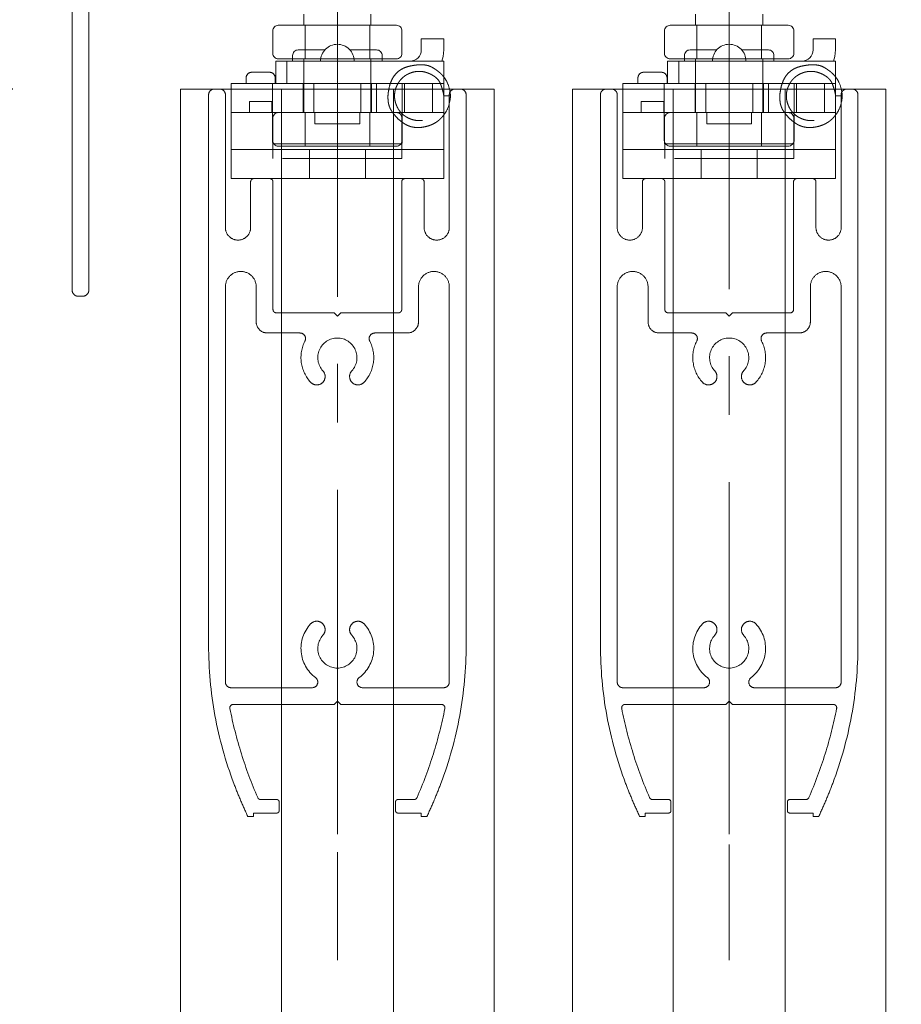
# Model space of a CAD drawing. Units: millimetres. Extents: x -3206 to 5888, y -2284 to 2284.
# Drawn here: x 1012 to 1091, y 555 to 643 of the extents above; entities that cross this region are included whole.
import ezdxf

# ---------------------------------------------------------------- set-up
doc = ezdxf.new("R2010")
doc.units = ezdxf.units.MM
doc.header["$LTSCALE"] = 15
doc.header["$PDMODE"] = 1
doc.header["$PDSIZE"] = -2
for name, pattern in [('ラインタイプ-1', [1.11, 0.71, -0.4]), ('ラインタイプ-3', [2.91, 1.76, -0.4, 0.35, -0.4]), ('ラインタイプ-6', [10.5, 8, -0.5, 0.5, -0.5, 0.5, -0.5])]:
    doc.linetypes.add(name, pattern=pattern)
for name, color, linetype, lineweight in [('1図面枠', 7, 'Continuous', 15), ('2寸法-1', 7, 'Continuous', 15), ('3一般', 7, 'Continuous', 15)]:
    doc.layers.add(name, color=color, linetype=linetype, lineweight=lineweight)
doc.styles.add('MS PGothic', font='txt', dxfattribs={"bigfont": 'MS PGothic'})
doc.dimstyles.new('SANWA-1', dxfattribs={"dimtxt": 25.369683, "dimasz": 11.255127, "dimexe": 15, "dimexo": 15, "dimgap": 1.5, "dimtad": 1, "dimdec": 8, "dimdsep": 46, "dimtxsty": 'MS PGothic', "dimblk": 'DOT', "dimblk1": 'DOT', "dimblk2": 'DOT', "dimcen": 0, "dimazin": 0, "dimtfac": 0.8, "dimtdec": 8, "dimtix": 1, "dimtmove": 0, "dimatfit": 0, "dimldrblk": 'DOT', "dimfxl": 1, "dimfrac": 2, "dimtolj": 1, "dimarcsym": 0})

# ---------------------------------------------------------------- blocks, each defined once
blk = doc.blocks.new('グループ-5')
at = {"layer": '3一般', "color": 7, "linetype": 'ラインタイプ-3', "lineweight": 15}
for p, q in [((1075.277, 645.531), (1075.277, 562.531)), ((1040.277, 644.846), (1040.277, 561.846))]:
    blk.add_line(p, q, dxfattribs=at)
at = {"layer": '3一般', "color": 7, "linetype": 'ラインタイプ-6', "lineweight": 15}
for p, q in [((1028.777, 636.502), (1028.777, 587.3)), ((1029.777, 637.002), (1029.277, 637.002)), ((1030.277, 636.502), (1030.277, 624.627)), ((1050.277, 629.302), (1050.277, 636.502)), ((1050.777, 637.002), (1051.277, 637.002)), ((1051.777, 636.502), (1051.777, 587.3)), ((1063.777, 636.502), (1063.777, 587.3)), ((1064.777, 637.002), (1064.277, 637.002)), ((1065.277, 636.502), (1065.277, 624.627)), ((1085.277, 629.302), (1085.277, 636.502)), ((1085.777, 637.002), (1086.277, 637.002)), ((1086.777, 636.502), (1086.777, 587.3)), ((1050.277, 629.302), (1050.277, 624.627)), ((1085.277, 629.302), (1085.277, 624.627)), ((1032.527, 628.702), (1032.527, 624.627)), ((1034.227, 629.002), (1032.827, 629.002)), ((1034.527, 617.302), (1034.527, 628.702)), ((1046.027, 628.702), (1046.027, 625.202)), ((1047.727, 629.002), (1046.327, 629.002)), ((1048.027, 624.627), (1048.027, 628.702)), ((1067.527, 628.702), (1067.527, 624.627)), ((1069.227, 629.002), (1067.827, 629.002)), ((1069.527, 617.302), (1069.527, 628.702)), ((1081.027, 628.702), (1081.027, 625.202)), ((1082.727, 629.002), (1081.327, 629.002)), ((1083.027, 624.627), (1083.027, 628.702)), ((1046.027, 617.302), (1046.027, 625.202)), ((1081.027, 617.302), (1081.027, 625.202)), ((1030.277, 619.327), (1030.277, 584.002)), ((1033.027, 616.202), (1033.027, 619.327)), ((1047.527, 619.327), (1047.527, 616.202)), ((1050.277, 619.327), (1050.277, 584.002)), ((1065.277, 619.327), (1065.277, 584.002)), ((1068.027, 616.202), (1068.027, 619.327)), ((1082.527, 619.327), (1082.527, 616.202)), ((1085.277, 619.327), (1085.277, 584.002)), ((1039.977, 617.002), (1034.827, 617.002)), ((1039.977, 617.002), (1040.277, 616.702)), ((1040.277, 616.702), (1040.577, 617.002)), ((1045.727, 617.002), (1040.577, 617.002)), ((1074.977, 617.002), (1069.827, 617.002)), ((1074.977, 617.002), (1075.277, 616.702)), ((1075.277, 616.702), (1075.577, 617.002)), ((1080.727, 617.002), (1075.577, 617.002)), ((1036.934, 615.202), (1034.027, 615.202)), ((1046.527, 615.202), (1043.619, 615.202)), ((1071.934, 615.202), (1069.027, 615.202)), ((1081.527, 615.202), (1078.619, 615.202)), ((1038.027, 583.502), (1030.777, 583.502)), ((1049.777, 583.502), (1042.527, 583.502)), ((1073.027, 583.502), (1065.777, 583.502)), ((1084.777, 583.502), (1077.527, 583.502)), ((1039.977, 582.002), (1030.971, 582.002)), ((1040.277, 582.302), (1039.977, 582.002)), ((1040.577, 582.002), (1040.277, 582.302)), ((1049.582, 582.002), (1040.577, 582.002)), ((1074.977, 582.002), (1065.971, 582.002)), ((1075.277, 582.302), (1074.977, 582.002)), ((1075.577, 582.002), (1075.277, 582.302)), ((1084.582, 582.002), (1075.577, 582.002)), ((1033.437, 573.502), (1034.877, 573.502)), ((1035.077, 573.302), (1035.077, 572.502)), ((1045.477, 573.302), (1045.477, 572.502)), ((1045.677, 573.502), (1047.117, 573.502)), ((1068.437, 573.502), (1069.877, 573.502)), ((1070.077, 573.302), (1070.077, 572.502)), ((1080.477, 573.302), (1080.477, 572.502)), ((1080.677, 573.502), (1082.117, 573.502)), ((1032.777, 572.002), (1032.277, 572.002)), ((1032.777, 572.302), (1032.777, 572.002)), ((1034.877, 572.302), (1032.777, 572.302)), ((1045.677, 572.302), (1047.777, 572.302)), ((1047.777, 572.302), (1047.777, 572.002)), ((1047.777, 572.002), (1048.277, 572.002)), ((1067.777, 572.002), (1067.277, 572.002)), ((1069.877, 572.302), (1067.777, 572.302)), ((1067.777, 572.302), (1067.777, 572.002)), ((1080.677, 572.302), (1082.777, 572.302)), ((1082.777, 572.302), (1082.777, 572.002)), ((1082.777, 572.002), (1083.277, 572.002))]:
    blk.add_line(p, q, dxfattribs=at)
at = {"layer": '3一般', "color": 7, "linetype": 'ラインタイプ-6', "lineweight": 15, "flags": 128}
for points in [[(1029.277, 637.002, 0.198912), (1028.923, 636.855, 0.198912), (1028.777, 636.502)], [(1030.277, 636.502, 0.198912), (1030.13, 636.855, 0.198912), (1029.777, 637.002)], [(1050.777, 637.002, 0.198912), (1050.423, 636.855, 0.198912), (1050.277, 636.502)], [(1051.777, 636.502, 0.198912), (1051.63, 636.855, 0.198912), (1051.277, 637.002)], [(1064.277, 637.002, 0.198912), (1063.923, 636.855, 0.198912), (1063.777, 636.502)], [(1065.277, 636.502, 0.198912), (1065.13, 636.855, 0.198912), (1064.777, 637.002)], [(1085.777, 637.002, 0.198912), (1085.423, 636.855, 0.198912), (1085.277, 636.502)], [(1086.777, 636.502, 0.198912), (1086.63, 636.855, 0.198912), (1086.277, 637.002)], [(1032.827, 629.002, 0.198912), (1032.615, 628.914, 0.198912), (1032.527, 628.702)], [(1034.527, 628.702, 0.198912), (1034.439, 628.914, 0.198912), (1034.227, 629.002)], [(1046.327, 629.002, 0.198912), (1046.115, 628.914, 0.198912), (1046.027, 628.702)], [(1048.027, 628.702, 0.198912), (1047.939, 628.914, 0.198912), (1047.727, 629.002)], [(1067.827, 629.002, 0.198912), (1067.615, 628.914, 0.198912), (1067.527, 628.702)], [(1069.527, 628.702, 0.198912), (1069.439, 628.914, 0.198912), (1069.227, 629.002)], [(1081.327, 629.002, 0.198912), (1081.115, 628.914, 0.198912), (1081.027, 628.702)], [(1083.027, 628.702, 0.198912), (1082.939, 628.914, 0.198912), (1082.727, 629.002)], [(1030.277, 624.627, 0.198912), (1030.606, 623.831, 0.198912), (1031.402, 623.502)], [(1031.402, 623.502, 0.198912), (1032.197, 623.831, 0.198912), (1032.527, 624.627)], [(1048.027, 624.627, 0.414214), (1049.152, 623.502, 0.414214), (1050.277, 624.627)], [(1065.277, 624.627, 0.198912), (1065.606, 623.831, 0.198912), (1066.402, 623.502)], [(1066.402, 623.502, 0.198912), (1067.197, 623.831, 0.198912), (1067.527, 624.627)], [(1083.027, 624.627, 0.414214), (1084.152, 623.502, 0.414214), (1085.277, 624.627)], [(1031.652, 620.702, 0.198912), (1030.68, 620.299, 0.198912), (1030.277, 619.327)], [(1033.027, 619.327, 0.198912), (1032.624, 620.299, 0.198912), (1031.652, 620.702)], [(1050.277, 619.327, 0.414214), (1048.902, 620.702, 0.414214), (1047.527, 619.327)], [(1066.652, 620.702, 0.198912), (1065.68, 620.299, 0.198912), (1065.277, 619.327)], [(1068.027, 619.327, 0.198912), (1067.624, 620.299, 0.198912), (1066.652, 620.702)], [(1085.277, 619.327, 0.414214), (1083.902, 620.702, 0.414214), (1082.527, 619.327)], [(1034.527, 617.302, 0.198912), (1034.615, 617.09, 0.198912), (1034.827, 617.002)], [(1045.727, 617.002, 0.198912), (1045.939, 617.09, 0.198912), (1046.027, 617.302)], [(1069.527, 617.302, 0.198912), (1069.615, 617.09, 0.198912), (1069.827, 617.002)], [(1080.727, 617.002, 0.198912), (1080.939, 617.09, 0.198912), (1081.027, 617.302)], [(1033.027, 616.202, 0.198912), (1033.32, 615.495, 0.198912), (1034.027, 615.202)], [(1046.527, 615.202, 0.198912), (1047.234, 615.495, 0.198912), (1047.527, 616.202)], [(1068.027, 616.202, 0.198912), (1068.32, 615.495, 0.198912), (1069.027, 615.202)], [(1081.527, 615.202, 0.198912), (1082.234, 615.495, 0.198912), (1082.527, 616.202)], [(1037.38, 614.475, 0.260848), (1037.361, 614.963, 0.260848), (1036.934, 615.202)], [(1043.619, 615.202, 0.260848), (1043.193, 614.963, 0.260848), (1043.174, 614.475)], [(1072.38, 614.475, 0.260848), (1072.361, 614.963, 0.260848), (1071.934, 615.202)], [(1078.619, 615.202, 0.260848), (1078.193, 614.963, 0.260848), (1078.174, 614.475)], [(1037.38, 614.475, 0.152799), (1037.057, 612.561, 0.152799), (1037.882, 610.804)], [(1041.566, 611.819, 0.297501), (1041.879, 613.706, 0.297501), (1040.277, 614.752, 0.297501), (1038.675, 613.706, 0.297501), (1038.987, 611.819)], [(1042.671, 610.804, 0.152799), (1043.497, 612.561, 0.152799), (1043.174, 614.475)], [(1072.38, 614.475, 0.152799), (1072.057, 612.561, 0.152799), (1072.882, 610.804)], [(1076.566, 611.819, 0.297501), (1076.879, 613.706, 0.297501), (1075.277, 614.752, 0.297501), (1073.675, 613.706, 0.297501), (1073.987, 611.819)], [(1077.671, 610.804, 0.152799), (1078.497, 612.561, 0.152799), (1078.174, 614.475)], [(1037.882, 610.804, 0.414214), (1038.942, 610.759, 0.414214), (1038.987, 611.819)], [(1041.566, 611.819, 0.414214), (1041.612, 610.759, 0.414214), (1042.671, 610.804)], [(1072.882, 610.804, 0.414214), (1073.942, 610.759, 0.414214), (1073.987, 611.819)], [(1076.566, 611.819, 0.414214), (1076.612, 610.759, 0.414214), (1077.671, 610.804)], [(1037.882, 589.199, 0.21181), (1037.041, 586.702, 0.21181), (1038.327, 584.402)], [(1038.987, 588.185, 0.414214), (1038.942, 589.245, 0.414214), (1037.882, 589.199)], [(1042.671, 589.199, 0.414214), (1041.612, 589.245, 0.414214), (1041.566, 588.185)], [(1042.227, 584.402, 0.21181), (1043.513, 586.702, 0.21181), (1042.671, 589.199)], [(1072.882, 589.199, 0.21181), (1072.041, 586.702, 0.21181), (1073.327, 584.402)], [(1073.987, 588.185, 0.414214), (1073.942, 589.245, 0.414214), (1072.882, 589.199)], [(1077.671, 589.199, 0.414214), (1076.612, 589.245, 0.414214), (1076.566, 588.185)], [(1077.227, 584.402, 0.21181), (1078.513, 586.702, 0.21181), (1077.671, 589.199)], [(1038.987, 588.185, 0.297501), (1038.675, 586.298, 0.297501), (1040.277, 585.252, 0.297501), (1041.879, 586.298, 0.297501), (1041.566, 588.185)], [(1073.987, 588.185, 0.297501), (1073.675, 586.298, 0.297501), (1075.277, 585.252, 0.297501), (1076.879, 586.298, 0.297501), (1076.566, 588.185)], [(1028.777, 587.3, 0.045111), (1029.344, 581.023, 0.045111), (1031.028, 574.949)], [(1049.525, 574.949, 0.045111), (1051.209, 581.023, 0.045111), (1051.777, 587.3)], [(1063.777, 587.3, 0.045111), (1064.344, 581.023, 0.045111), (1066.028, 574.949)], [(1084.525, 574.949, 0.045111), (1086.209, 581.023, 0.045111), (1086.777, 587.3)], [(1038.027, 583.502, 0.322823), (1038.501, 583.844, 0.322823), (1038.327, 584.402)], [(1042.227, 584.402, 0.322823), (1042.052, 583.844, 0.322823), (1042.527, 583.502)], [(1073.027, 583.502, 0.322823), (1073.501, 583.844, 0.322823), (1073.327, 584.402)], [(1077.227, 584.402, 0.322823), (1077.052, 583.844, 0.322823), (1077.527, 583.502)], [(1030.277, 584.002, 0.198912), (1030.423, 583.648, 0.198912), (1030.777, 583.502)], [(1049.777, 583.502, 0.198912), (1050.13, 583.648, 0.198912), (1050.277, 584.002)], [(1065.277, 584.002, 0.198912), (1065.423, 583.648, 0.198912), (1065.777, 583.502)], [(1084.777, 583.502, 0.198912), (1085.13, 583.648, 0.198912), (1085.277, 584.002)], [(1030.971, 582.002, 0.224242), (1030.74, 581.893, 0.224242), (1030.677, 581.644)], [(1049.877, 581.644, 0.224242), (1049.814, 581.893, 0.224242), (1049.582, 582.002)], [(1065.971, 582.002, 0.224242), (1065.74, 581.893, 0.224242), (1065.677, 581.644)], [(1084.877, 581.644, 0.224242), (1084.814, 581.893, 0.224242), (1084.582, 582.002)], [(1030.677, 581.644, 0.02714), (1031.703, 577.596, 0.02714), (1033.162, 573.682)], [(1047.392, 573.682, 0.02714), (1048.851, 577.596, 0.02714), (1049.877, 581.644)], [(1065.677, 581.644, 0.02714), (1066.703, 577.596, 0.02714), (1068.162, 573.682)], [(1082.392, 573.682, 0.02714), (1083.851, 577.596, 0.02714), (1084.877, 581.644)], [(1031.028, 574.949, 0.010006), (1031.623, 573.463, 0.010006), (1032.277, 572.002)], [(1048.277, 572.002, 0.010006), (1048.931, 573.463, 0.010006), (1049.525, 574.949)], [(1066.028, 574.949, 0.010006), (1066.623, 573.463, 0.010006), (1067.277, 572.002)], [(1083.277, 572.002, 0.010006), (1083.931, 573.463, 0.010006), (1084.525, 574.949)], [(1033.162, 573.682, 0.145997), (1033.272, 573.551, 0.145997), (1033.437, 573.502)], [(1035.077, 573.302, 0.198912), (1035.018, 573.443, 0.198912), (1034.877, 573.502)], [(1045.677, 573.502, 0.198912), (1045.535, 573.443, 0.198912), (1045.477, 573.302)], [(1047.117, 573.502, 0.145997), (1047.281, 573.551, 0.145997), (1047.392, 573.682)], [(1068.162, 573.682, 0.145997), (1068.272, 573.551, 0.145997), (1068.437, 573.502)], [(1070.077, 573.302, 0.198912), (1070.018, 573.443, 0.198912), (1069.877, 573.502)], [(1080.677, 573.502, 0.198912), (1080.535, 573.443, 0.198912), (1080.477, 573.302)], [(1082.117, 573.502, 0.145997), (1082.281, 573.551, 0.145997), (1082.392, 573.682)], [(1034.877, 572.302, 0.198912), (1035.018, 572.36, 0.198912), (1035.077, 572.502)], [(1045.477, 572.502, 0.198912), (1045.535, 572.36, 0.198912), (1045.677, 572.302)], [(1069.877, 572.302, 0.198912), (1070.018, 572.36, 0.198912), (1070.077, 572.502)], [(1080.477, 572.502, 0.198912), (1080.535, 572.36, 0.198912), (1080.677, 572.302)]]:
    blk.add_lwpolyline(points, format="xyb", dxfattribs=at)
blk = doc.blocks.new('グループ-7')
at = {"layer": '3一般', "color": 7, "linetype": 'ラインタイプ-3', "lineweight": 15}
for p, q in [((1040.277, 627.255), (1040.277, 645.355)), ((1075.277, 627.255), (1075.277, 645.355))]:
    blk.add_line(p, q, dxfattribs=at)
at = {"layer": '3一般', "color": 7, "linetype": 'Continuous', "lineweight": 15}
for p, q in [((1047.777, 641.502), (1047.777, 640.502)), ((1049.777, 641.502), (1047.777, 641.502)), ((1049.777, 641.502), (1049.777, 640.502)), ((1084.777, 641.502), (1082.777, 641.502)), ((1082.777, 641.502), (1082.777, 640.502)), ((1084.777, 641.502), (1084.777, 640.502)), ((1036.277, 640.002), (1036.277, 639.502)), ((1036.777, 640.502), (1039.159, 640.502)), ((1041.395, 640.502), (1043.777, 640.502)), ((1044.277, 639.502), (1044.277, 640.002)), ((1071.277, 640.002), (1071.277, 639.502)), ((1071.777, 640.502), (1074.159, 640.502)), ((1076.395, 640.502), (1078.777, 640.502)), ((1079.277, 639.502), (1079.277, 640.002)), ((1034.777, 637.502), (1034.777, 639.502)), ((1034.777, 639.502), (1035.777, 639.502)), ((1035.777, 637.502), (1035.777, 639.502)), ((1035.777, 639.502), (1045.777, 639.502)), ((1045.777, 639.502), (1046.777, 639.502)), ((1046.777, 639.502), (1049.777, 639.502)), ((1049.777, 637.502), (1049.777, 639.502)), ((1069.777, 639.502), (1070.777, 639.502)), ((1069.777, 637.502), (1069.777, 639.502)), ((1070.777, 639.502), (1080.777, 639.502)), ((1070.777, 637.502), (1070.777, 639.502)), ((1080.777, 639.502), (1081.777, 639.502)), ((1081.777, 639.502), (1084.777, 639.502)), ((1084.777, 637.502), (1084.777, 639.502)), ((1032.127, 638.002), (1032.127, 637.502)), ((1032.627, 638.502), (1034.227, 638.502)), ((1034.727, 638.002), (1034.727, 637.502)), ((1067.127, 638.002), (1067.127, 637.502)), ((1067.627, 638.502), (1069.227, 638.502)), ((1069.727, 638.002), (1069.727, 637.502)), ((1030.777, 633.902), (1030.777, 637.502)), ((1030.777, 637.502), (1034.477, 637.502)), ((1034.477, 637.502), (1034.477, 633.902)), ((1034.477, 637.502), (1035.063, 637.502)), ((1036.641, 637.502), (1035.063, 637.502)), ((1036.641, 637.502), (1037.227, 637.502)), ((1037.227, 637.502), (1043.327, 637.502)), ((1037.227, 637.502), (1037.227, 634.902)), ((1043.327, 634.902), (1043.327, 637.502)), ((1043.327, 637.502), (1043.913, 637.502)), ((1045.491, 637.502), (1043.913, 637.502)), ((1045.491, 637.502), (1046.077, 637.502)), ((1046.077, 633.902), (1046.077, 637.502)), ((1046.077, 637.502), (1049.777, 637.502)), ((1049.777, 637.502), (1049.777, 633.902)), ((1065.777, 637.502), (1069.477, 637.502)), ((1065.777, 633.902), (1065.777, 637.502)), ((1069.477, 637.502), (1070.063, 637.502)), ((1069.477, 637.502), (1069.477, 633.902)), ((1071.641, 637.502), (1070.063, 637.502)), ((1071.641, 637.502), (1072.227, 637.502)), ((1072.227, 637.502), (1072.227, 634.902)), ((1072.227, 637.502), (1078.327, 637.502)), ((1078.327, 637.502), (1078.913, 637.502)), ((1078.327, 634.902), (1078.327, 637.502)), ((1080.491, 637.502), (1078.913, 637.502)), ((1080.491, 637.502), (1081.077, 637.502)), ((1081.077, 637.502), (1084.777, 637.502)), ((1081.077, 633.902), (1081.077, 637.502)), ((1084.777, 637.502), (1084.777, 633.902)), ((1050.082, 636.386), (1049.782, 636.386)), ((1050.382, 636.386), (1050.082, 636.386)), ((1085.082, 636.386), (1084.782, 636.386)), ((1085.382, 636.386), (1085.082, 636.386)), ((1036.641, 634.902), (1034.477, 634.902)), ((1037.227, 634.902), (1036.641, 634.902)), ((1043.327, 634.902), (1037.227, 634.902)), ((1038.277, 634.902), (1038.277, 633.902)), ((1042.277, 633.902), (1042.277, 634.902)), ((1043.913, 634.902), (1043.327, 634.902)), ((1045.491, 634.902), (1043.913, 634.902)), ((1046.077, 634.902), (1045.491, 634.902)), ((1071.641, 634.902), (1069.477, 634.902)), ((1072.227, 634.902), (1071.641, 634.902)), ((1078.327, 634.902), (1072.227, 634.902)), ((1073.277, 634.902), (1073.277, 633.902)), ((1077.277, 633.902), (1077.277, 634.902)), ((1078.913, 634.902), (1078.327, 634.902)), ((1080.491, 634.902), (1078.913, 634.902)), ((1081.077, 634.902), (1080.491, 634.902)), ((1030.777, 633.902), (1030.777, 633.102)), ((1034.477, 633.102), (1034.477, 633.902)), ((1038.277, 633.902), (1042.277, 633.902)), ((1046.077, 633.902), (1046.077, 632.463)), ((1049.777, 633.102), (1049.777, 633.902)), ((1065.777, 633.902), (1065.777, 633.102)), ((1069.477, 633.102), (1069.477, 633.902)), ((1073.277, 633.902), (1077.277, 633.902)), ((1081.077, 633.902), (1081.077, 632.463)), ((1084.777, 633.102), (1084.777, 633.902)), ((1030.777, 633.102), (1030.777, 631.602)), ((1034.477, 632.463), (1034.477, 633.102)), ((1049.777, 631.602), (1049.777, 633.102)), ((1065.777, 633.102), (1065.777, 631.602)), ((1069.477, 632.463), (1069.477, 633.102)), ((1084.777, 631.602), (1084.777, 633.102)), ((1046.04, 632.102), (1034.514, 632.102)), ((1081.04, 632.102), (1069.514, 632.102)), ((1030.777, 629.002), (1030.777, 631.602)), ((1030.777, 631.602), (1033.777, 631.602)), ((1046.777, 631.602), (1033.777, 631.602)), ((1046.777, 631.602), (1049.777, 631.602)), ((1049.777, 631.602), (1049.777, 629.002)), ((1065.777, 631.602), (1068.777, 631.602)), ((1065.777, 629.002), (1065.777, 631.602)), ((1081.777, 631.602), (1068.777, 631.602)), ((1081.777, 631.602), (1084.777, 631.602)), ((1084.777, 631.602), (1084.777, 629.002)), ((1033.777, 629.002), (1030.777, 629.002)), ((1046.777, 629.002), (1033.777, 629.002)), ((1049.777, 629.002), (1046.777, 629.002)), ((1068.777, 629.002), (1065.777, 629.002)), ((1081.777, 629.002), (1068.777, 629.002)), ((1084.777, 629.002), (1081.777, 629.002))]:
    blk.add_line(p, q, dxfattribs=at)
at = {"layer": '3一般', "color": 7, "linetype": 'ラインタイプ-1', "lineweight": 15}
for p, q in [((1032.127, 638.002), (1032.127, 637.502)), ((1034.227, 638.502), (1032.627, 638.502)), ((1034.727, 638.002), (1034.727, 637.502)), ((1067.127, 638.002), (1067.127, 637.502)), ((1069.227, 638.502), (1067.627, 638.502)), ((1069.727, 638.002), (1069.727, 637.502)), ((1030.777, 634.902), (1030.777, 637.502)), ((1030.777, 637.502), (1030.777, 633.902)), ((1043.777, 637.502), (1030.777, 637.502)), ((1032.127, 637.502), (1034.727, 637.502)), ((1034.477, 637.502), (1034.477, 634.902)), ((1037.227, 637.502), (1037.227, 634.902)), ((1043.327, 637.502), (1037.227, 637.502)), ((1038.177, 637.502), (1038.177, 634.902)), ((1038.18, 637.502), (1042.374, 637.502)), ((1042.377, 634.902), (1042.377, 637.502)), ((1043.327, 637.502), (1043.327, 634.902)), ((1049.777, 637.502), (1043.777, 637.502)), ((1043.777, 634.902), (1043.777, 637.502)), ((1046.277, 637.502), (1043.777, 637.502)), ((1046.077, 637.502), (1046.077, 634.902)), ((1046.277, 634.902), (1046.277, 637.502)), ((1046.277, 637.502), (1047.277, 637.502)), ((1048.777, 637.502), (1046.277, 637.502)), ((1047.277, 637.502), (1047.777, 637.502)), ((1047.777, 637.502), (1048.777, 637.502)), ((1048.777, 637.502), (1048.777, 634.902)), ((1049.777, 637.502), (1048.777, 637.502)), ((1049.777, 634.902), (1049.777, 637.502)), ((1049.777, 633.902), (1049.777, 637.502)), ((1078.777, 637.502), (1065.777, 637.502)), ((1065.777, 637.502), (1065.777, 633.902)), ((1065.777, 634.902), (1065.777, 637.502)), ((1067.127, 637.502), (1069.727, 637.502)), ((1069.477, 637.502), (1069.477, 634.902)), ((1078.327, 637.502), (1072.227, 637.502)), ((1072.227, 637.502), (1072.227, 634.902)), ((1073.177, 637.502), (1073.177, 634.902)), ((1073.18, 637.502), (1077.374, 637.502)), ((1077.377, 634.902), (1077.377, 637.502)), ((1078.327, 637.502), (1078.327, 634.902)), ((1081.277, 637.502), (1078.777, 637.502)), ((1078.777, 634.902), (1078.777, 637.502)), ((1084.777, 637.502), (1078.777, 637.502)), ((1081.077, 637.502), (1081.077, 634.902)), ((1083.777, 637.502), (1081.277, 637.502)), ((1081.277, 637.502), (1082.277, 637.502)), ((1081.277, 634.902), (1081.277, 637.502)), ((1082.277, 637.502), (1082.777, 637.502)), ((1082.777, 637.502), (1083.777, 637.502)), ((1084.777, 637.502), (1083.777, 637.502)), ((1083.777, 637.502), (1083.777, 634.902)), ((1084.777, 633.902), (1084.777, 637.502)), ((1084.777, 634.902), (1084.777, 637.502)), ((1049.782, 636.386), (1050.082, 636.386)), ((1049.782, 636.386), (1050.082, 636.386)), ((1050.082, 636.386), (1049.782, 636.386)), ((1049.782, 636.386), (1050.082, 636.386)), ((1049.782, 636.386), (1050.082, 636.386)), ((1049.782, 636.386), (1050.082, 636.386)), ((1050.082, 636.386), (1049.782, 636.386)), ((1050.382, 636.386), (1050.082, 636.386)), ((1050.082, 636.386), (1050.382, 636.386)), ((1050.382, 636.386), (1050.082, 636.386)), ((1050.082, 636.386), (1050.382, 636.386)), ((1050.082, 636.386), (1050.382, 636.386)), ((1050.082, 636.386), (1050.382, 636.386)), ((1050.382, 636.386), (1050.082, 636.386)), ((1085.082, 636.386), (1084.782, 636.386)), ((1084.782, 636.386), (1085.082, 636.386)), ((1084.782, 636.386), (1085.082, 636.386)), ((1084.782, 636.386), (1085.082, 636.386)), ((1085.082, 636.386), (1084.782, 636.386)), ((1084.782, 636.386), (1085.082, 636.386)), ((1084.782, 636.386), (1085.082, 636.386)), ((1085.382, 636.386), (1085.082, 636.386)), ((1085.082, 636.386), (1085.382, 636.386)), ((1085.082, 636.386), (1085.382, 636.386)), ((1085.082, 636.386), (1085.382, 636.386)), ((1085.382, 636.386), (1085.082, 636.386)), ((1085.082, 636.386), (1085.382, 636.386)), ((1085.382, 636.386), (1085.082, 636.386)), ((1034.427, 635.902), (1032.427, 635.902)), ((1032.427, 635.902), (1032.427, 634.902)), ((1034.427, 635.902), (1034.427, 634.902)), ((1067.427, 635.902), (1067.427, 634.902)), ((1069.427, 635.902), (1067.427, 635.902)), ((1069.427, 635.902), (1069.427, 634.902)), ((1030.777, 634.902), (1034.477, 634.902)), ((1030.777, 633.902), (1030.777, 634.902)), ((1030.777, 634.902), (1030.777, 633.902)), ((1043.777, 634.902), (1030.777, 634.902)), ((1034.427, 634.902), (1032.427, 634.902)), ((1034.477, 634.902), (1034.477, 633.902)), ((1038.18, 634.902), (1042.374, 634.902)), ((1049.777, 634.902), (1043.777, 634.902)), ((1046.277, 634.902), (1043.777, 634.902)), ((1046.077, 634.902), (1049.777, 634.902)), ((1046.077, 633.902), (1046.077, 634.902)), ((1047.277, 634.902), (1046.277, 634.902)), ((1048.777, 634.902), (1046.277, 634.902)), ((1047.277, 634.902), (1047.777, 634.902)), ((1048.777, 634.902), (1047.777, 634.902)), ((1049.777, 634.902), (1048.777, 634.902)), ((1049.777, 634.902), (1049.777, 633.902)), ((1049.777, 633.902), (1049.777, 634.902)), ((1078.777, 634.902), (1065.777, 634.902)), ((1065.777, 634.902), (1065.777, 633.902)), ((1065.777, 633.902), (1065.777, 634.902)), ((1065.777, 634.902), (1069.477, 634.902)), ((1069.427, 634.902), (1067.427, 634.902)), ((1069.477, 634.902), (1069.477, 633.902)), ((1073.18, 634.902), (1077.374, 634.902)), ((1081.277, 634.902), (1078.777, 634.902)), ((1084.777, 634.902), (1078.777, 634.902)), ((1081.077, 633.902), (1081.077, 634.902)), ((1081.077, 634.902), (1084.777, 634.902)), ((1083.777, 634.902), (1081.277, 634.902)), ((1082.277, 634.902), (1081.277, 634.902)), ((1082.277, 634.902), (1082.777, 634.902)), ((1083.777, 634.902), (1082.777, 634.902)), ((1084.777, 634.902), (1083.777, 634.902)), ((1084.777, 633.902), (1084.777, 634.902)), ((1084.777, 634.902), (1084.777, 633.902)), ((1030.777, 633.902), (1030.777, 633.102)), ((1034.477, 633.102), (1034.477, 633.902)), ((1046.077, 633.902), (1046.077, 632.463)), ((1049.777, 633.102), (1049.777, 633.902)), ((1065.777, 633.902), (1065.777, 633.102)), ((1069.477, 633.102), (1069.477, 633.902)), ((1081.077, 633.902), (1081.077, 632.463)), ((1084.777, 633.102), (1084.777, 633.902)), ((1030.777, 633.102), (1030.777, 629.002)), ((1030.777, 629.002), (1030.777, 633.102)), ((1030.777, 631.602), (1030.777, 633.102)), ((1049.777, 629.002), (1049.777, 633.102)), ((1049.777, 633.102), (1049.777, 629.002)), ((1049.777, 633.102), (1049.777, 631.602)), ((1065.777, 631.602), (1065.777, 633.102)), ((1065.777, 629.002), (1065.777, 633.102)), ((1065.777, 633.102), (1065.777, 629.002)), ((1084.777, 633.102), (1084.777, 631.602)), ((1084.777, 633.102), (1084.777, 629.002)), ((1084.777, 629.002), (1084.777, 633.102)), ((1034.514, 632.102), (1034.514, 630.802)), ((1046.04, 632.102), (1046.04, 630.802)), ((1069.514, 632.102), (1069.514, 630.802)), ((1081.04, 632.102), (1081.04, 630.802)), ((1030.777, 631.602), (1049.777, 631.602)), ((1030.777, 631.602), (1030.777, 629.002)), ((1033.777, 631.602), (1030.777, 631.602)), ((1033.777, 631.602), (1046.777, 631.602)), ((1037.777, 631.602), (1037.777, 629.002)), ((1037.78, 631.602), (1042.774, 631.602)), ((1037.78, 631.602), (1042.774, 631.602)), ((1042.777, 629.002), (1042.777, 631.602)), ((1049.777, 631.602), (1046.777, 631.602)), ((1049.777, 631.602), (1049.777, 629.002)), ((1068.777, 631.602), (1065.777, 631.602)), ((1065.777, 631.602), (1065.777, 629.002)), ((1065.777, 631.602), (1084.777, 631.602)), ((1068.777, 631.602), (1081.777, 631.602)), ((1072.777, 631.602), (1072.777, 629.002)), ((1072.78, 631.602), (1077.774, 631.602)), ((1072.78, 631.602), (1077.774, 631.602)), ((1077.777, 629.002), (1077.777, 631.602)), ((1084.777, 631.602), (1081.777, 631.602)), ((1084.777, 631.602), (1084.777, 629.002)), ((1046.04, 630.802), (1034.514, 630.802)), ((1081.04, 630.802), (1069.514, 630.802)), ((1049.777, 629.002), (1030.777, 629.002)), ((1030.777, 629.002), (1033.777, 629.002)), ((1033.777, 629.002), (1046.777, 629.002)), ((1037.78, 629.002), (1042.774, 629.002)), ((1037.78, 629.002), (1042.774, 629.002)), ((1046.777, 629.002), (1049.777, 629.002)), ((1065.777, 629.002), (1068.777, 629.002)), ((1084.777, 629.002), (1065.777, 629.002)), ((1068.777, 629.002), (1081.777, 629.002)), ((1072.78, 629.002), (1077.774, 629.002)), ((1072.78, 629.002), (1077.774, 629.002)), ((1081.777, 629.002), (1084.777, 629.002))]:
    blk.add_line(p, q, dxfattribs=at)
at = {"layer": '3一般', "color": 7, "linetype": 'Continuous', "lineweight": 15, "flags": 128}
for points in [[(1041.777, 639.502, 0.414214), (1040.277, 641.002, 0.414214), (1038.777, 639.502)], [(1076.777, 639.502, 0.414214), (1075.277, 641.002, 0.414214), (1073.777, 639.502)], [(1036.777, 640.502, 0.198912), (1036.423, 640.355, 0.198912), (1036.277, 640.002)], [(1044.277, 640.002, 0.198912), (1044.13, 640.355, 0.198912), (1043.777, 640.502)], [(1046.777, 639.502, 0.198912), (1047.484, 639.795, 0.198912), (1047.777, 640.502)], [(1071.777, 640.502, 0.198912), (1071.423, 640.355, 0.198912), (1071.277, 640.002)], [(1079.277, 640.002, 0.198912), (1079.13, 640.355, 0.198912), (1078.777, 640.502)], [(1081.777, 639.502, 0.198912), (1082.484, 639.795, 0.198912), (1082.777, 640.502)], [(1032.627, 638.502, 0.198912), (1032.273, 638.355, 0.198912), (1032.127, 638.002)], [(1034.727, 638.002, 0.198912), (1034.58, 638.355, 0.198912), (1034.227, 638.502)], [(1067.627, 638.502, 0.198912), (1067.273, 638.355, 0.198912), (1067.127, 638.002)], [(1069.727, 638.002, 0.198912), (1069.58, 638.355, 0.198912), (1069.227, 638.502)]]:
    blk.add_lwpolyline(points, format="xyb", dxfattribs=at)
for points in [[(1049.605, 639.502), (1049.719, 639.917), (1049.777, 640.502)], [(1084.605, 639.502), (1084.719, 639.917), (1084.777, 640.502)]]:
    blk.add_lwpolyline(points, dxfattribs=at)
at = {"layer": '3一般', "color": 7, "linetype": 'ラインタイプ-1', "lineweight": 15, "flags": 128}
for points in [[(1032.627, 638.502, 0.198912), (1032.273, 638.355, 0.198912), (1032.127, 638.002)], [(1034.727, 638.002, 0.198912), (1034.58, 638.355, 0.198912), (1034.227, 638.502)], [(1067.627, 638.502, 0.198912), (1067.273, 638.355, 0.198912), (1067.127, 638.002)], [(1069.727, 638.002, 0.198912), (1069.58, 638.355, 0.198912), (1069.227, 638.502)]]:
    blk.add_lwpolyline(points, format="xyb", dxfattribs=at)
at = {"layer": '3一般', "color": 7, "linetype": 'ラインタイプ-1', "lineweight": 15}
for points in [[(1045.221, 634.902), (1044.559, 635.736), (1045.294, 638.703), (1048.04, 639.36), (1049.468, 638.518), (1049.777, 638.084)], [(1080.221, 634.902), (1079.559, 635.736), (1080.294, 638.703), (1083.04, 639.36), (1084.468, 638.518), (1084.777, 638.084)], [(1049.782, 636.386), (1049.74, 635.956), (1049.269, 634.709), (1047.58, 634.011), (1045.904, 634.707), (1045.208, 636.385), (1045.903, 638.064), (1047.578, 638.76), (1049.27, 638.064), (1049.733, 636.814), (1049.782, 636.386)], [(1084.782, 636.386), (1084.74, 635.956), (1084.269, 634.709), (1082.58, 634.011), (1080.904, 634.707), (1080.208, 636.385), (1080.903, 638.064), (1082.578, 638.76), (1084.27, 638.064), (1084.733, 636.814), (1084.782, 636.386)], [(1049.777, 634.688), (1049.175, 633.842), (1046.89, 633.397), (1046.077, 634.041)], [(1084.777, 634.688), (1084.175, 633.842), (1081.89, 633.397), (1081.077, 634.041)]]:
    blk.add_open_spline(points, degree=2, dxfattribs=at)
at = {"layer": '3一般', "color": 7, "linetype": 'Continuous', "lineweight": 15}
for points in [[(1049.777, 638.084), (1050.071, 637.73), (1050.345, 636.845), (1050.382, 636.386)], [(1084.777, 638.084), (1085.071, 637.73), (1085.345, 636.845), (1085.382, 636.386)], [(1050.382, 636.386), (1050.345, 635.927), (1050.071, 635.042), (1049.777, 634.688)], [(1085.382, 636.386), (1085.345, 635.927), (1085.071, 635.042), (1084.777, 634.688)], [(1046.077, 634.041), (1045.822, 634.212), (1045.392, 634.647), (1045.221, 634.902)], [(1046.077, 634.794), (1046.045, 634.812), (1045.997, 634.869), (1045.98, 634.902)], [(1081.077, 634.041), (1080.822, 634.212), (1080.392, 634.647), (1080.221, 634.902)], [(1081.077, 634.794), (1081.045, 634.812), (1080.997, 634.869), (1080.98, 634.902)], [(1034.514, 632.102), (1034.501, 632.192), (1034.484, 632.372), (1034.479, 632.463)], [(1046.074, 632.463), (1046.07, 632.372), (1046.053, 632.192), (1046.04, 632.102)], [(1069.514, 632.102), (1069.501, 632.192), (1069.484, 632.372), (1069.479, 632.463)], [(1081.074, 632.463), (1081.07, 632.372), (1081.053, 632.192), (1081.04, 632.102)]]:
    blk.add_open_spline(points, degree=2, dxfattribs=at)
blk = doc.blocks.new('グループ-13')
at = {"layer": '1図面枠', "color": 7, "linetype": 'Continuous', "lineweight": 15}
for p, q in [((1022.077, 683.999), (1022.077, 683.999)), ((1022.077, 683.999), (1022.077, 683.999)), ((1018.077, 682.999), (1018.077, 682.999)), ((1018.077, 682.999), (1018.077, 682.999)), ((1021.577, 683.499), (1021.577, 683.499)), ((1021.577, 683.499), (1021.577, 683.499)), ((1022.577, 683.499), (1022.577, 683.499)), ((1018.077, 676.899), (1018.077, 676.899)), ((1018.077, 662.069), (1018.077, 662.069)), ((1016.577, 619.499), (1016.577, 619.499)), ((1018.077, 619.499), (1018.077, 619.499))]:
    blk.add_line(p, q, dxfattribs=at)
at = {"layer": '3一般', "color": 7, "linetype": 'Continuous', "lineweight": 15}
for p, q in [((1016.577, 682.499), (1016.577, 682.999)), ((1017.077, 683.499), (1017.577, 683.499)), ((1018.077, 682.999), (1018.077, 682.499)), ((1021.577, 680.482), (1021.577, 683.499)), ((1022.577, 683.499), (1022.577, 680.048)), ((1016.577, 682.499), (1016.577, 619.499)), ((1018.077, 619.499), (1018.077, 682.499)), ((1016.577, 618.999), (1016.577, 619.499)), ((1018.077, 619.499), (1018.077, 618.999)), ((1017.577, 618.499), (1017.077, 618.499))]:
    blk.add_line(p, q, dxfattribs=at)
at = {"layer": '3一般', "color": 7, "linetype": 'Continuous', "lineweight": 15, "flags": 128}
for points in [[(1018.418, 677.24), (1018.921, 677.743), (1019.624, 678.446), (1020.502, 679.324), (1021.518, 680.34)], [(1022.512, 679.901), (1021.428, 678.902), (1020.443, 677.993), (1019.593, 677.209), (1018.91, 676.579), (1018.42, 676.127), (1018.141, 675.87)], [(1021.01, 660.603), (1020.656, 660.437), (1020.318, 660.28), (1019.999, 660.131)]]:
    blk.add_lwpolyline(points, dxfattribs=at)
at = {"layer": '3一般', "color": 7, "linetype": 'Continuous', "lineweight": 15}
for points in [[(1021.577, 683.499), (1021.595, 683.694), (1022.074, 684.151), (1022.57, 683.695), (1022.577, 683.499)], [(1016.577, 682.999), (1016.603, 683.193), (1016.881, 683.498), (1017.077, 683.499)], [(1017.577, 683.499), (1017.773, 683.498), (1018.064, 683.195), (1018.077, 682.999)], [(1021.518, 680.34), (1021.543, 680.37), (1021.575, 680.442), (1021.577, 680.482)], [(1022.512, 679.901), (1022.54, 679.932), (1022.575, 680.007), (1022.577, 680.048)], [(1018.077, 677.382), (1018.077, 677.262), (1018.316, 677.178), (1018.418, 677.24)], [(1018.141, 675.87), (1018.114, 675.838), (1018.081, 675.765), (1018.077, 675.723)], [(1018.077, 662.069), (1019.345, 661.826), (1021.93, 661.67), (1023.22, 661.729)], [(1023.22, 661.729), (1023.353, 661.736), (1023.62, 661.753), (1023.754, 661.763)], [(1023.754, 661.763), (1023.877, 661.755), (1024.076, 661.588), (1024.077, 661.464)], [(1023.22, 660.982), (1022.673, 660.858), (1021.569, 660.649), (1021.01, 660.603)], [(1023.872, 661.18), (1023.71, 661.127), (1023.384, 661.027), (1023.22, 660.982)], [(1024.077, 661.464), (1024.076, 661.371), (1023.955, 661.224), (1023.872, 661.18)], [(1018.65, 660.661), (1018.507, 660.683), (1018.219, 660.719), (1018.077, 660.748)], [(1019.999, 660.131), (1019.615, 660.005), (1018.836, 660.302), (1018.65, 660.661)], [(1017.077, 618.499), (1016.881, 618.499), (1016.603, 618.805), (1016.577, 618.999)], [(1018.077, 618.999), (1018.064, 618.803), (1017.773, 618.499), (1017.577, 618.499)]]:
    blk.add_open_spline(points, degree=2, dxfattribs=at)
blk = doc.blocks.new('グループ-15')
at = {"layer": '3一般', "color": 7, "linetype": 'Continuous', "lineweight": 15}
for p, q in [((1026.277, -1652.998), (1026.277, 637.002)), ((1026.277, 637.002), (1035.277, 637.002)), ((1035.277, -1652.998), (1035.277, 637.002)), ((1035.277, 637.002), (1045.277, 637.002)), ((1045.277, 637.002), (1045.277, -1652.998)), ((1045.277, 637.002), (1054.277, 637.002)), ((1054.277, 637.002), (1054.277, -1652.998)), ((1061.277, -1652.998), (1061.277, 637.002)), ((1061.277, 637.002), (1070.277, 637.002)), ((1070.277, -1652.998), (1070.277, 637.002)), ((1070.277, 637.002), (1080.277, 637.002)), ((1080.277, 637.002), (1080.277, -1652.998)), ((1080.277, 637.002), (1089.277, 637.002)), ((1089.277, 637.002), (1089.277, -1652.998))]:
    blk.add_line(p, q, dxfattribs=at)
blk = doc.blocks.new('グループ-21')
at = {"layer": '3一般', "color": 7, "linetype": 'ラインタイプ-3', "lineweight": 15}
for p, q in [((1040.277, 596.802), (1040.277, 559.002)), ((1075.277, 596.802), (1075.277, 559.002)), ((1110.277, 596.802), (1110.277, 559.002))]:
    blk.add_line(p, q, dxfattribs=at)
blk = doc.blocks.new('グループ-22')
at = {"layer": '3一般', "color": 7, "linetype": 'ラインタイプ-3', "lineweight": 15}
for p, q in [((1040.277, 630.35), (1040.277, 662.253)), ((1075.277, 630.35), (1075.277, 662.253))]:
    blk.add_line(p, q, dxfattribs=at)
at = {"layer": '3一般', "color": 7, "linetype": 'Continuous', "lineweight": 15}
for p, q in [((1037.277, 642.702), (1037.277, 643.702)), ((1043.277, 643.702), (1043.277, 642.702)), ((1072.277, 642.702), (1072.277, 643.702)), ((1078.277, 643.702), (1078.277, 642.702)), ((1035.003, 642.702), (1037.277, 642.702)), ((1037.277, 642.702), (1037.39, 642.702)), ((1037.39, 639.702), (1037.39, 642.702)), ((1037.39, 642.702), (1043.164, 642.702)), ((1043.164, 639.702), (1043.164, 642.702)), ((1043.164, 642.702), (1043.277, 642.702)), ((1043.277, 642.702), (1045.55, 642.702)), ((1070.003, 642.702), (1072.277, 642.702)), ((1072.277, 642.702), (1072.39, 642.702)), ((1072.39, 642.702), (1078.164, 642.702)), ((1072.39, 639.702), (1072.39, 642.702)), ((1078.164, 642.702), (1078.277, 642.702)), ((1078.164, 639.702), (1078.164, 642.702)), ((1078.277, 642.702), (1080.55, 642.702)), ((1034.503, 640.202), (1034.503, 642.202)), ((1046.05, 642.202), (1046.05, 640.202)), ((1069.503, 640.202), (1069.503, 642.202)), ((1081.05, 642.202), (1081.05, 640.202)), ((1037.277, 639.702), (1035.003, 639.702)), ((1037.39, 639.702), (1037.277, 639.702)), ((1037.277, 634.902), (1037.277, 639.702)), ((1043.164, 639.702), (1037.39, 639.702)), ((1043.277, 639.702), (1043.164, 639.702)), ((1045.55, 639.702), (1043.277, 639.702)), ((1043.277, 634.902), (1043.277, 639.702)), ((1072.277, 639.702), (1070.003, 639.702)), ((1072.277, 634.902), (1072.277, 639.702)), ((1072.39, 639.702), (1072.277, 639.702)), ((1078.164, 639.702), (1072.39, 639.702)), ((1078.277, 639.702), (1078.164, 639.702)), ((1078.277, 634.902), (1078.277, 639.702)), ((1080.55, 639.702), (1078.277, 639.702)), ((1035.003, 634.902), (1037.277, 634.902)), ((1037.277, 634.902), (1037.39, 634.902)), ((1037.39, 631.902), (1037.39, 634.902)), ((1037.39, 634.902), (1043.164, 634.902)), ((1043.164, 631.902), (1043.164, 634.902)), ((1043.164, 634.902), (1043.277, 634.902)), ((1043.277, 634.902), (1045.55, 634.902)), ((1070.003, 634.902), (1072.277, 634.902)), ((1072.277, 634.902), (1072.39, 634.902)), ((1072.39, 634.902), (1078.164, 634.902)), ((1072.39, 631.902), (1072.39, 634.902)), ((1078.164, 634.902), (1078.277, 634.902)), ((1078.164, 631.902), (1078.164, 634.902)), ((1078.277, 634.902), (1080.55, 634.902)), ((1034.503, 632.402), (1034.503, 634.402)), ((1046.05, 634.402), (1046.05, 632.402)), ((1069.503, 632.402), (1069.503, 634.402)), ((1081.05, 634.402), (1081.05, 632.402)), ((1037.39, 631.902), (1035.003, 631.902)), ((1043.164, 631.902), (1037.39, 631.902)), ((1045.55, 631.902), (1043.164, 631.902)), ((1072.39, 631.902), (1070.003, 631.902)), ((1078.164, 631.902), (1072.39, 631.902)), ((1080.55, 631.902), (1078.164, 631.902))]:
    blk.add_line(p, q, dxfattribs=at)
at = {"layer": '3一般', "color": 7, "linetype": 'Continuous', "lineweight": 15, "flags": 128}
for points in [[(1035.003, 642.702, 0.198912), (1034.65, 642.555, 0.198912), (1034.503, 642.202)], [(1046.05, 642.202, 0.198912), (1045.904, 642.555, 0.198912), (1045.55, 642.702)], [(1070.003, 642.702, 0.198912), (1069.65, 642.555, 0.198912), (1069.503, 642.202)], [(1081.05, 642.202, 0.198912), (1080.904, 642.555, 0.198912), (1080.55, 642.702)], [(1034.503, 640.202, 0.198912), (1034.65, 639.848, 0.198912), (1035.003, 639.702)], [(1045.55, 639.702, 0.198912), (1045.904, 639.848, 0.198912), (1046.05, 640.202)], [(1069.503, 640.202, 0.198912), (1069.65, 639.848, 0.198912), (1070.003, 639.702)], [(1080.55, 639.702, 0.198912), (1080.904, 639.848, 0.198912), (1081.05, 640.202)], [(1035.003, 634.902, 0.198912), (1034.65, 634.755, 0.198912), (1034.503, 634.402)], [(1046.05, 634.402, 0.198912), (1045.904, 634.755, 0.198912), (1045.55, 634.902)], [(1070.003, 634.902, 0.198912), (1069.65, 634.755, 0.198912), (1069.503, 634.402)], [(1081.05, 634.402, 0.198912), (1080.904, 634.755, 0.198912), (1080.55, 634.902)], [(1034.503, 632.402, 0.198912), (1034.65, 632.048, 0.198912), (1035.003, 631.902)], [(1045.55, 631.902, 0.198912), (1045.904, 632.048, 0.198912), (1046.05, 632.402)], [(1069.503, 632.402, 0.198912), (1069.65, 632.048, 0.198912), (1070.003, 631.902)], [(1080.55, 631.902, 0.198912), (1080.904, 632.048, 0.198912), (1081.05, 632.402)]]:
    blk.add_lwpolyline(points, format="xyb", dxfattribs=at)
blk = doc.blocks.new('グループ-23')
at = {"layer": '3一般', "color": 7}
for name in ['グループ-13', 'グループ-22', 'グループ-7', 'グループ-15', 'グループ-21']:
    blk.add_blockref(name, (0, 0), dxfattribs=at)
blk = doc.blocks.new('_Dot')
at = {"color": 0, "linetype": 'ByBlock', "lineweight": -2}
blk.add_line((-0.5, 0), (-1, 0), dxfattribs=at)
at = {"color": 0, "linetype": 'ByBlock', "const_width": 0.5}
blk.add_lwpolyline([(-0.25, 0, 1), (0.25, 0, 1)], format="xyb", close=True, dxfattribs=at)
blk = doc.blocks.new('*D60')
at = {"layer": '2寸法-1', "color": 0, "lineweight": -2}
for p, q in [((1011.277, 637.002), (861.277, 637.002)), ((876.277, 625.747), (876.277, -1641.743)), ((1011.277, -1652.998), (861.277, -1652.998))]:
    blk.add_line(p, q, dxfattribs=at)
at = {"layer": 'Defpoints', "color": 0}
for p in [(1026.277, 637.002), (876.277, -1652.998), (1026.277, -1652.998)]:
    blk.add_point(p, dxfattribs=at)
at = {"layer": '2寸法-1', "color": 0, "lineweight": -2, "xscale": 11.255126953125, "yscale": 11.255126953125, "zscale": 11.255126953125}
for p, rotation in [((876.277, 637.002), 90), ((876.277, -1652.998), 270)]:
    blk.add_blockref('_Dot', p, dxfattribs=dict(at, rotation=rotation))
at = {"layer": '2寸法-1', "color": 0, "lineweight": 15, "insert": (862.02, -507.998), "char_height": 25.36968, "attachment_point": 5, "rotation": 90, "style": 'MS PGothic'}
blk.add_mtext('\\A1;DH=2290', dxfattribs=at)

msp = doc.modelspace()

# ---------------------------------------------------------------- block references
at = {"layer": '3一般', "color": 7}
for name in ['グループ-23', 'グループ-5']:
    msp.add_blockref(name, (0, 0), dxfattribs=at)

# ---------------------------------------------------------------- dimensions: what is measured, and where the dimension line sits
at = {"layer": '2寸法-1', "color": 7, "lineweight": 15}
dim = msp.add_linear_dim(base=(876.277, -1652.998), p1=(1026.277, 637.002), p2=(1026.277, -1652.998), angle=270, dimstyle='SANWA-1', override={"dimgap": 1.5, "dimdec": 2, "dimpost": 'DH=<>', "dimtxsty": 'MS PGothic', "dimtmove": 2}, dxfattribs=at)
dim.commit()
dim.dimension.update_dxf_attribs({"geometry": '*D60', "text_midpoint": (862.02, -507.998)})

doc.saveas('drawing.dxf')
